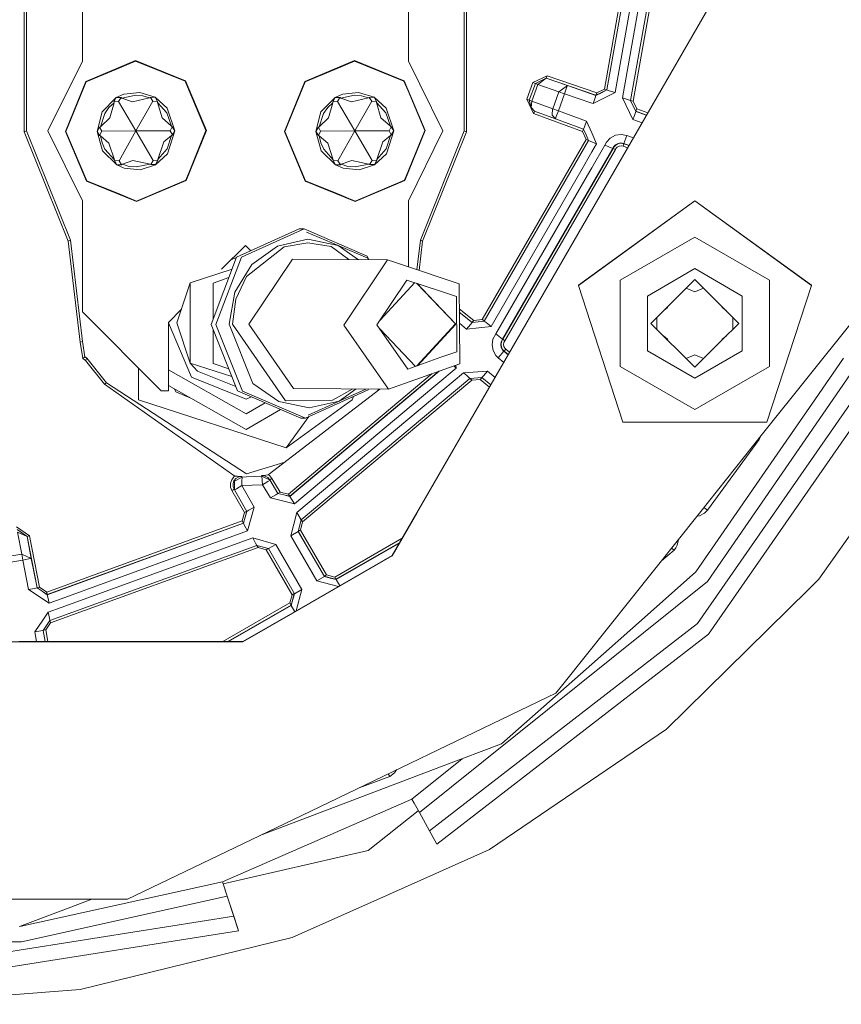
# Model space of a CAD drawing. Units: millimetres. Extents: x 984 to 7881, y -1531 to 1696.
# Drawn here: x 2809 to 2857, y -877 to -820 of the extents above; entities that cross this region are included whole.
import ezdxf

# ---------------------------------------------------------------- set-up
doc = ezdxf.new("R2010")
doc.units = ezdxf.units.MM
doc.layers.add('1', color=7, linetype='Continuous', true_color=0xffffff)

msp = doc.modelspace()

# ---------------------------------------------------------------- linework, layer by layer
at = {"layer": '1', "color": 18, "linetype": 'Continuous', "lineweight": 13}
for p, q in [((2813.083604, -807.787214), (2813.083604, -822.110211)), ((2832.003548, -807.787214), (2832.003548, -822.110211)), ((2809.710458, -826.202069), (2809.710458, -810.301517)), ((2809.843495, -810.278391), (2809.843495, -826.153313)), ((2835.243657, -810.278391), (2835.243657, -826.153313)), ((2835.376456, -810.301517), (2835.376456, -826.202069)), ((2845.470383, -811.838423), (2843.379214, -823.724543)), ((2845.619568, -811.848582), (2843.522027, -823.771213)), ((2845.620349, -811.84939), (2843.522027, -823.776458)), ((2846.120074, -811.868583), (2843.997672, -823.931967)), ((2844.422772, -824.239825), (2846.622184, -811.799978)), ((2847.121909, -811.815117), (2844.89794, -824.394022)), ((2847.271874, -811.814402), (2845.040515, -824.43503)), ((2832.491114, -848.333572), (2851.558163, -815.308725)), ((2832.491114, -848.342692), (2851.558163, -815.317844)), ((2811.08804, -826.153313), (2813.083604, -822.104488)), ((2813.083604, -822.110211), (2811.08804, -826.159035)), ((2813.283637, -823.287343), (2816.167548, -822.071289)), ((2813.283637, -823.290204), (2816.167548, -822.07415)), ((2813.303426, -823.310231), (2815.029338, -822.582458)), ((2815.029338, -822.582458), (2816.167786, -822.102402)), ((2816.167548, -822.071289), (2819.066718, -823.250686)), ((2816.167548, -822.07415), (2819.066718, -823.253547)), ((2819.047406, -823.273812), (2816.167786, -822.102402)), ((2825.983718, -823.287343), (2828.867629, -822.071289)), ((2825.983718, -823.290204), (2828.867629, -822.07415)), ((2826.003268, -823.310231), (2827.72918, -822.582458)), ((2827.72918, -822.582458), (2828.867867, -822.102402)), ((2828.867629, -822.071289), (2831.766799, -823.250686)), ((2831.766799, -823.253547), (2828.867629, -822.07415)), ((2831.747248, -823.273812), (2828.867867, -822.102402)), ((2832.003548, -822.104488), (2833.998874, -826.153313)), ((2833.998874, -826.159035), (2832.003548, -822.110211)), ((2840.054467, -822.956775), (2839.232161, -823.349033)), ((2840.005591, -823.099052), (2839.373067, -823.40077)), ((2840.005591, -823.100363), (2839.373067, -823.402141)), ((2840.005591, -823.100363), (2839.510634, -823.453282)), ((2840.005591, -823.099052), (2840.054467, -822.956775)), ((2840.005591, -823.099052), (2840.005591, -823.100363)), ((2842.883542, -824.089979), (2840.005591, -823.099052)), ((2841.229871, -823.52588), (2840.005591, -823.100363)), ((2842.932418, -823.947703), (2840.054467, -822.956775)), ((2813.283637, -823.287343), (2812.10418, -826.186513)), ((2812.10418, -826.189374), (2813.283637, -823.290204)), ((2813.303426, -823.310231), (2812.132075, -826.189731)), ((2819.047406, -823.273812), (2819.282725, -823.832308)), ((2819.066718, -823.250686), (2820.282891, -826.134657)), ((2819.066718, -823.253547), (2820.282891, -826.137518)), ((2825.983718, -823.287343), (2824.804261, -826.186513)), ((2824.804261, -826.189374), (2825.983718, -823.290204)), ((2826.003268, -823.310231), (2824.831918, -826.189731)), ((2831.747248, -823.273812), (2831.982806, -823.832308)), ((2831.766799, -823.250686), (2832.982972, -826.134657)), ((2831.766799, -823.253547), (2832.982972, -826.137518)), ((2839.232161, -823.349033), (2838.879779, -824.317013)), ((2839.373067, -823.40077), (2839.020684, -824.36875)), ((2839.373067, -823.402141), (2839.020684, -824.370061)), ((2839.510634, -823.453282), (2839.158252, -824.421261)), ((2839.373067, -823.40077), (2839.232161, -823.349033)), ((2839.373067, -823.40077), (2839.373067, -823.402141)), ((2839.510634, -823.453282), (2839.373067, -823.402141)), ((2840.734914, -823.87874), (2839.510634, -823.453282)), ((2841.229871, -823.52588), (2840.736583, -823.877548)), ((2841.182664, -823.663806), (2841.067031, -824.000155)), ((2841.182664, -823.663806), (2841.229871, -823.52588)), ((2842.883542, -824.095224), (2841.229871, -823.52588)), ((2843.379214, -823.724543), (2842.932418, -823.947703)), ((2843.522027, -823.771213), (2843.379214, -823.724543)), ((2815.050795, -824.217354), (2814.228728, -825.050031)), ((2815.050795, -824.217354), (2814.917281, -824.469303)), ((2815.481379, -824.022387), (2815.050795, -824.217354)), ((2815.050795, -824.217354), (2815.335944, -824.224089)), ((2815.332075, -824.223998), (2815.187886, -824.444924)), ((2815.335944, -824.224089), (2815.378859, -824.251031)), ((2816.180423, -824.085151), (2815.378859, -824.251031)), ((2815.378859, -824.251031), (2815.994933, -824.461495)), ((2816.415503, -823.918198), (2815.481379, -824.022387)), ((2816.983893, -824.240838), (2815.994933, -824.461495)), ((2816.180423, -824.085151), (2816.589787, -824.123119)), ((2817.31148, -824.203049), (2816.415503, -823.918198)), ((2816.589787, -824.123119), (2816.983893, -824.240838)), ((2817.026332, -824.21336), (2816.983893, -824.240838)), ((2817.31148, -824.203049), (2817.026332, -824.21336)), ((2817.030275, -824.213218), (2817.177251, -824.432288)), ((2817.31148, -824.203049), (2817.448094, -824.453269)), ((2818.013861, -824.827586), (2817.31148, -824.203049)), ((2820.255235, -826.138233), (2819.282725, -823.832308)), ((2827.750876, -824.217354), (2826.928809, -825.050031)), ((2827.750876, -824.217354), (2827.617362, -824.469303)), ((2828.18146, -824.022387), (2827.750876, -824.217354)), ((2827.750876, -824.217354), (2828.036025, -824.224089)), ((2828.032155, -824.223998), (2827.887967, -824.444924)), ((2828.036025, -824.224089), (2828.07894, -824.251031)), ((2828.880265, -824.085151), (2828.07894, -824.251031)), ((2828.07894, -824.251031), (2828.695014, -824.461495)), ((2829.115584, -823.918198), (2828.18146, -824.022387)), ((2829.683736, -824.240838), (2828.695014, -824.461495)), ((2828.880265, -824.085151), (2829.289868, -824.123119)), ((2830.011323, -824.203049), (2829.115584, -823.918198)), ((2829.289868, -824.123119), (2829.683736, -824.240838)), ((2829.726413, -824.21336), (2829.683736, -824.240838)), ((2830.011323, -824.203049), (2829.726413, -824.21336)), ((2829.730356, -824.213218), (2829.877332, -824.432288)), ((2830.011323, -824.203049), (2830.148175, -824.453269)), ((2830.713942, -824.827586), (2830.011323, -824.203049)), ((2832.955077, -826.138233), (2831.982806, -823.832308)), ((2838.879779, -824.317013), (2839.268163, -825.150107)), ((2839.020684, -824.36875), (2838.879779, -824.317013)), ((2840.734914, -823.87874), (2840.374902, -824.867939)), ((2841.067031, -824.000155), (2840.707019, -824.989353)), ((2840.736583, -823.877548), (2840.734914, -823.87874)), ((2841.067031, -824.000155), (2840.734914, -823.87874)), ((2841.067031, -824.000155), (2842.642024, -824.542438)), ((2843.997672, -823.931967), (2842.720702, -824.569498)), ((2842.835858, -824.234818), (2842.720702, -824.569498)), ((2842.883542, -824.095224), (2842.835858, -824.234818)), ((2843.202784, -823.930596), (2842.883542, -824.089979)), ((2843.202784, -823.935841), (2842.883542, -824.095224)), ((2842.883542, -824.089979), (2842.932418, -823.947703)), ((2842.883542, -824.095224), (2842.883542, -824.089979)), ((2843.522027, -823.771213), (2843.202784, -823.930596)), ((2843.522027, -823.776458), (2843.202784, -823.935841)), ((2843.522027, -823.776458), (2843.522027, -823.771213)), ((2843.522027, -823.776458), (2843.661263, -823.822652)), ((2843.661263, -823.822652), (2843.997672, -823.931967)), ((2844.422772, -824.239825), (2844.89794, -824.394022)), ((2845.031216, -825.490926), (2844.422772, -824.239825)), ((2814.383223, -825.137948), (2814.620927, -824.802314)), ((2814.620927, -824.802314), (2814.919904, -824.519967)), ((2814.919904, -824.519967), (2814.672902, -825.406169)), ((2814.917281, -824.469303), (2814.919904, -824.519967)), ((2814.917535, -824.468824), (2814.919904, -824.519967)), ((2814.920558, -824.463119), (2815.187886, -824.444924)), ((2815.187886, -824.444924), (2816.193536, -826.158916)), ((2817.177251, -824.432288), (2816.193536, -826.158916)), ((2817.444705, -824.447062), (2817.177251, -824.432288)), ((2817.446187, -824.503933), (2817.447903, -824.45292)), ((2817.448094, -824.453269), (2817.446187, -824.503933)), ((2817.446187, -824.503933), (2817.990735, -825.11506)), ((2817.446187, -824.503933), (2817.704633, -825.386976)), ((2818.454221, -826.153551), (2818.013861, -824.827586)), ((2827.083304, -825.137948), (2827.320769, -824.802314)), ((2827.320769, -824.802314), (2827.619746, -824.519967)), ((2827.619746, -824.519967), (2827.372744, -825.406169)), ((2827.617362, -824.469303), (2827.619746, -824.519967)), ((2827.617594, -824.468864), (2827.619746, -824.519967)), ((2827.620639, -824.463119), (2827.887967, -824.444924)), ((2827.887967, -824.444924), (2828.893616, -826.158916)), ((2829.877332, -824.432288), (2828.893616, -826.158916)), ((2830.14478, -824.447062), (2829.877332, -824.432288)), ((2830.146268, -824.503933), (2830.147984, -824.45292)), ((2830.148175, -824.453269), (2830.146268, -824.503933)), ((2830.146268, -824.503933), (2830.690577, -825.11506)), ((2830.146268, -824.503933), (2830.404475, -825.386976)), ((2831.154063, -826.153551), (2830.713942, -824.827586)), ((2839.020684, -824.36875), (2839.020684, -824.370061)), ((2839.020684, -824.36875), (2839.020952, -824.369325)), ((2839.020684, -824.370061), (2839.158252, -824.421261)), ((2839.020684, -824.370061), (2839.134648, -824.788605)), ((2839.158252, -824.421261), (2839.134648, -824.788605)), ((2839.319423, -825.01093), (2839.134648, -824.788605)), ((2840.374902, -824.867939), (2839.158252, -824.421261)), ((2840.351298, -825.235282), (2840.374425, -824.873363)), ((2840.374902, -824.867939), (2840.374425, -824.873363)), ((2840.707019, -824.989353), (2840.374902, -824.867939)), ((2842.720702, -824.569498), (2842.642024, -824.542438)), ((2844.89794, -824.394022), (2845.202163, -825.019573)), ((2844.898621, -824.390175), (2845.202163, -825.014268)), ((2844.898818, -824.389061), (2845.040515, -824.43503)), ((2845.040515, -824.43503), (2845.253423, -824.872886)), ((2845.202163, -825.014268), (2845.253423, -824.872886)), ((2845.900312, -825.108337), (2845.253423, -824.872886)), ((2814.228728, -825.050031), (2813.933089, -826.182221)), ((2814.383223, -825.137948), (2814.126208, -825.914954)), ((2814.126208, -825.914954), (2814.672902, -825.406169)), ((2818.257525, -825.888728), (2817.704633, -825.386976)), ((2817.990735, -825.11506), (2818.257525, -825.888728)), ((2826.928809, -825.050031), (2826.632932, -826.182221)), ((2827.083304, -825.137948), (2826.826289, -825.914954)), ((2826.826289, -825.914954), (2827.372744, -825.406169)), ((2830.957606, -825.888728), (2830.404475, -825.386976)), ((2830.690577, -825.11506), (2830.957606, -825.888728)), ((2839.268163, -825.150107), (2839.293912, -825.079893)), ((2839.268163, -825.150107), (2842.112735, -826.18544)), ((2839.319091, -825.010532), (2839.293912, -825.079893)), ((2839.319423, -825.01093), (2840.536073, -825.457667)), ((2840.351298, -825.235282), (2840.536073, -825.457667)), ((2840.536073, -825.457667), (2840.585664, -825.322662)), ((2840.536073, -825.457667), (2842.163995, -826.050197)), ((2840.585664, -825.322662), (2840.586379, -825.320755)), ((2840.707019, -824.989353), (2840.586379, -825.320755)), ((2840.707019, -824.989353), (2842.334941, -825.581823)), ((2845.031216, -825.490926), (2845.11657, -825.25525)), ((2845.11657, -825.25525), (2845.202163, -825.019573)), ((2845.202163, -825.014268), (2845.823958, -825.240585)), ((2845.202163, -825.019573), (2845.202163, -825.014268)), ((2845.202163, -825.019573), (2845.821427, -825.244969)), ((2813.933089, -826.182221), (2814.081385, -825.938676)), ((2814.081385, -825.938676), (2814.126208, -825.914954)), ((2814.083798, -825.937399), (2814.204171, -826.173996)), ((2818.30022, -825.910696), (2818.1829, -826.148783)), ((2818.257525, -825.888728), (2818.302586, -825.911914)), ((2818.454221, -826.153551), (2818.302586, -825.911914)), ((2826.632932, -826.182221), (2826.781466, -825.938676)), ((2826.781466, -825.938676), (2826.826289, -825.914954)), ((2826.783879, -825.937399), (2826.904252, -826.173996)), ((2831.000297, -825.910694), (2830.882743, -826.148783)), ((2830.957606, -825.888728), (2831.002667, -825.911914)), ((2831.154063, -826.153551), (2831.002667, -825.911914)), ((2842.163995, -826.050197), (2842.214063, -825.913643)), ((2842.214063, -825.913643), (2842.334941, -825.581823)), ((2842.334941, -825.581823), (2842.642024, -826.271926)), ((2845.031216, -825.490926), (2845.566861, -825.685887)), ((2809.843495, -826.153313), (2809.710458, -826.202069)), ((2812.257722, -832.55956), (2809.710458, -826.202069)), ((2812.38766, -832.503294), (2809.843495, -826.153313)), ((2811.08804, -826.159035), (2811.08804, -826.153313)), ((2811.08804, -826.159035), (2813.083604, -830.2078)), ((2812.10418, -826.186513), (2812.10418, -826.189374)), ((2813.320353, -829.073344), (2812.10418, -826.189374)), ((2812.132075, -826.189731), (2813.339904, -829.054152)), ((2813.933089, -826.182221), (2814.084485, -826.423858)), ((2814.243033, -827.310537), (2813.933089, -826.182221)), ((2814.084485, -826.417838), (2813.934948, -826.179168)), ((2814.084485, -826.417838), (2814.204171, -826.173996)), ((2814.084485, -826.423858), (2814.084485, -826.417838)), ((2814.129546, -826.446985), (2814.084485, -826.417838)), ((2814.129546, -826.446985), (2814.084485, -826.423858)), ((2814.129546, -826.446985), (2814.62188, -826.863085)), ((2814.224675, -826.847111), (2814.129546, -826.446985)), ((2816.193536, -826.158916), (2814.204171, -826.173996)), ((2816.193536, -826.158916), (2815.209821, -827.890431)), ((2816.193536, -826.158916), (2818.1829, -826.148783)), ((2816.193536, -826.158916), (2817.199185, -827.877854)), ((2818.260863, -826.420818), (2817.810729, -826.795791)), ((2818.260863, -826.420818), (2818.003848, -827.197825)), ((2818.030789, -827.485), (2818.454221, -826.153551)), ((2818.305686, -826.391076), (2818.1829, -826.148783)), ((2818.305686, -826.391076), (2818.260863, -826.420818)), ((2818.305686, -826.397096), (2818.260863, -826.420818)), ((2818.452359, -826.150584), (2818.305686, -826.391076)), ((2818.454221, -826.153551), (2818.305686, -826.397096)), ((2818.305686, -826.391076), (2818.305686, -826.397096)), ((2819.103434, -829.036687), (2820.282891, -826.137518)), ((2820.255235, -826.138233), (2819.312051, -828.456257)), ((2820.282891, -826.134657), (2820.282891, -826.137518)), ((2824.804261, -826.186513), (2824.804261, -826.189374)), ((2826.020196, -829.073344), (2824.804261, -826.189374)), ((2824.831918, -826.189731), (2826.039746, -829.054152)), ((2826.632932, -826.182221), (2826.784327, -826.423858)), ((2826.943114, -827.310537), (2826.632932, -826.182221)), ((2826.784327, -826.417838), (2826.634792, -826.17917)), ((2826.784327, -826.417838), (2826.904252, -826.173996)), ((2826.784327, -826.423858), (2826.784327, -826.417838)), ((2826.829627, -826.446985), (2826.784327, -826.417838)), ((2826.829627, -826.446985), (2826.784327, -826.423858)), ((2826.829627, -826.446985), (2827.321961, -826.863085)), ((2826.924517, -826.847111), (2826.829627, -826.446985)), ((2828.893616, -826.158916), (2826.904252, -826.173996)), ((2828.893616, -826.158916), (2827.909901, -827.890431)), ((2828.893616, -826.158916), (2830.882743, -826.148783)), ((2828.893616, -826.158916), (2829.899028, -827.877854)), ((2830.960944, -826.420818), (2830.51081, -826.795791)), ((2830.960944, -826.420818), (2830.703929, -827.197825)), ((2830.73087, -827.485), (2831.154063, -826.153551)), ((2831.005767, -826.391076), (2830.882743, -826.148783)), ((2831.005767, -826.391076), (2830.960944, -826.420818)), ((2831.005767, -826.397096), (2830.960944, -826.420818)), ((2831.152204, -826.150584), (2831.005767, -826.391076)), ((2831.154063, -826.153551), (2831.005767, -826.397096)), ((2831.005767, -826.391076), (2831.005767, -826.397096)), ((2831.803515, -829.036687), (2832.982972, -826.137518)), ((2832.003548, -830.2078), (2833.998874, -826.159035)), ((2832.955077, -826.138233), (2832.012132, -828.456257)), ((2832.699492, -832.503294), (2835.243657, -826.153313)), ((2835.376456, -826.202069), (2832.82943, -832.55956)), ((2832.982972, -826.134657), (2832.982972, -826.137518)), ((2833.998874, -826.159035), (2833.998874, -826.153313)), ((2835.243657, -826.153313), (2835.376456, -826.202069)), ((2842.138245, -826.115166), (2842.112735, -826.18544)), ((2842.112735, -826.18544), (2842.317536, -826.645528)), ((2842.138245, -826.115166), (2842.16228, -826.049573)), ((2842.163995, -826.050197), (2842.310384, -826.378857)), ((2842.310384, -826.378857), (2842.456534, -826.707517)), ((2842.642024, -826.271926), (2842.92002, -826.896464)), ((2843.492225, -826.816057), (2843.718484, -826.567923)), ((2843.718484, -826.567923), (2844.013884, -826.4086)), ((2844.013884, -826.4086), (2844.345525, -826.356147)), ((2844.345525, -826.356147), (2844.675973, -826.416348)), ((2844.675973, -826.416348), (2844.504788, -826.884662)), ((2845.063656, -826.557457), (2844.675973, -826.416348)), ((2814.396336, -827.220713), (2814.224675, -826.847111)), ((2814.940884, -827.831839), (2814.62188, -826.863085)), ((2817.467406, -827.815806), (2817.810729, -826.795791)), ((2827.096417, -827.220713), (2826.924517, -826.847111)), ((2827.640727, -827.831839), (2827.321961, -826.863085)), ((2830.167249, -827.815806), (2830.51081, -826.795791)), ((2842.317536, -826.645528), (2836.287215, -837.099706)), ((2842.455202, -826.704521), (2836.405471, -837.192331)), ((2842.456534, -826.707517), (2836.405471, -837.197577)), ((2837.464526, -838.250791), (2843.86988, -827.168082)), ((2837.485507, -838.243459), (2843.878701, -827.18197)), ((2842.317536, -826.645528), (2842.415765, -826.685463)), ((2842.453648, -826.701026), (2842.415765, -826.685463)), ((2842.456534, -826.707517), (2842.688277, -826.80199)), ((2842.92002, -826.896464), (2842.642024, -827.378307)), ((2842.642024, -828.304921), (2843.405917, -826.983188)), ((2842.688277, -826.80199), (2842.92002, -826.896464)), ((2843.492225, -826.816057), (2843.405917, -826.983188)), ((2843.405917, -826.983188), (2843.86988, -827.168082)), ((2843.86988, -827.168082), (2843.913033, -827.084516)), ((2843.86988, -827.168082), (2843.878701, -827.18197)), ((2843.878701, -827.18197), (2843.921616, -827.098523)), ((2843.878701, -827.18197), (2844.017699, -827.237462)), ((2844.026044, -826.960479), (2843.913033, -827.084516)), ((2843.921616, -827.098523), (2844.034627, -826.974426)), ((2844.047978, -827.179049), (2844.017699, -827.237462)), ((2844.173863, -826.880787), (2844.026044, -826.960479)), ((2844.034627, -826.974426), (2844.182446, -826.894795)), ((2844.127133, -827.092205), (2844.047978, -827.179049)), ((2844.230607, -827.036475), (2844.127133, -827.092205)), ((2844.339803, -826.854561), (2844.173863, -826.880787)), ((2844.182446, -826.894795), (2844.348386, -826.868569)), ((2844.346478, -827.018057), (2844.230607, -827.036475)), ((2844.339803, -826.854561), (2844.504788, -826.884662)), ((2844.462111, -827.039157), (2844.346478, -827.018057)), ((2844.348386, -826.868569), (2844.513371, -826.898669)), ((2844.513371, -826.898669), (2844.462111, -827.039157)), ((2844.72938, -827.136434), (2844.462111, -827.039157)), ((2844.504788, -826.884662), (2844.810501, -826.99593)), ((2844.504788, -826.884662), (2844.513371, -826.898669)), ((2844.513371, -826.898669), (2844.805308, -827.004924)), ((2814.243033, -827.310537), (2815.075591, -828.132723)), ((2814.396336, -827.220713), (2814.940884, -827.831839)), ((2817.336276, -828.118418), (2818.030789, -827.485)), ((2818.003848, -827.197825), (2817.467406, -827.815806)), ((2826.943114, -827.310537), (2827.775672, -828.132723)), ((2827.096417, -827.220713), (2827.640727, -827.831839)), ((2830.036357, -828.118418), (2830.73087, -827.485)), ((2830.703929, -827.197825), (2830.167249, -827.815806)), ((2837.603524, -838.335668), (2844.017699, -827.237462)), ((2842.642024, -827.378307), (2842.00187, -828.488384)), ((2814.938977, -827.882444), (2814.940884, -827.831839)), ((2815.075591, -828.132723), (2814.938977, -827.882444)), ((2815.075591, -828.126703), (2814.939187, -827.876868)), ((2814.939201, -827.876495), (2815.209821, -827.890431)), ((2815.36074, -828.116392), (2815.075591, -828.126703)), ((2815.075591, -828.132723), (2815.36074, -828.122412)), ((2815.508559, -828.322207), (2815.075591, -828.132723)), ((2815.36074, -828.116392), (2815.209821, -827.890431)), ((2815.403178, -828.094934), (2815.36074, -828.122412)), ((2815.403178, -828.094934), (2815.36074, -828.116392)), ((2815.36074, -828.122412), (2815.36074, -828.116392)), ((2815.403178, -828.094934), (2816.016629, -827.875351)), ((2815.797284, -828.212653), (2815.403178, -828.094934)), ((2815.508559, -828.322207), (2816.444114, -828.414534)), ((2816.206649, -828.250621), (2815.797284, -828.212653)), ((2817.008212, -828.084742), (2816.016629, -827.875351)), ((2816.206649, -828.250621), (2817.008212, -828.084742)), ((2816.444114, -828.414534), (2817.336276, -828.118418)), ((2817.051127, -828.111683), (2817.008212, -828.084742)), ((2817.051127, -828.105663), (2817.008212, -828.084742)), ((2817.051127, -828.105663), (2817.199185, -827.877854)), ((2817.051127, -828.105663), (2817.051127, -828.111683)), ((2817.336276, -828.112398), (2817.051127, -828.105663)), ((2817.336276, -828.118418), (2817.051127, -828.111683)), ((2817.469508, -827.860408), (2817.199185, -827.877854)), ((2817.46953, -827.860881), (2817.336276, -828.112398)), ((2817.336276, -828.118418), (2817.46979, -827.86641)), ((2817.467406, -827.815806), (2817.46979, -827.86641)), ((2827.639058, -827.882444), (2827.640727, -827.831839)), ((2827.775672, -828.132723), (2827.639058, -827.882444)), ((2827.775672, -828.126703), (2827.639243, -827.876823)), ((2827.639254, -827.876493), (2827.909901, -827.890431)), ((2828.060582, -828.116392), (2827.775672, -828.126703)), ((2827.775672, -828.132723), (2828.060582, -828.122412)), ((2828.20864, -828.322207), (2827.775672, -828.132723)), ((2828.060582, -828.116392), (2827.909901, -827.890431)), ((2828.103259, -828.094934), (2828.060582, -828.122412)), ((2828.103259, -828.094934), (2828.060582, -828.116392)), ((2828.060582, -828.122412), (2828.060582, -828.116392)), ((2828.103259, -828.094934), (2828.71671, -827.875351)), ((2828.497365, -828.212653), (2828.103259, -828.094934)), ((2828.20864, -828.322207), (2829.144194, -828.414534)), ((2828.90673, -828.250621), (2828.497365, -828.212653)), ((2829.708293, -828.084742), (2828.71671, -827.875351)), ((2828.90673, -828.250621), (2829.708293, -828.084742)), ((2829.144194, -828.414534), (2830.036357, -828.118418)), ((2829.751208, -828.111683), (2829.708293, -828.084742)), ((2829.751208, -828.105663), (2829.708293, -828.084742)), ((2829.751208, -828.105663), (2829.899028, -827.877854)), ((2829.751208, -828.105663), (2829.751208, -828.111683)), ((2830.036357, -828.112398), (2829.751208, -828.105663)), ((2830.036357, -828.118418), (2829.751208, -828.111683)), ((2830.16956, -827.86041), (2829.899028, -827.877854)), ((2830.169587, -827.860926), (2830.036357, -828.112398)), ((2830.036357, -828.118418), (2830.169871, -827.86641)), ((2830.167249, -827.815806), (2830.169871, -827.86641)), ((2842.536166, -828.488384), (2842.642024, -828.304921)), ((2819.312051, -828.456257), (2819.083646, -829.017733)), ((2832.012132, -828.456257), (2831.783727, -829.017733)), ((2842.00187, -828.488384), (2836.799815, -837.506508)), ((2837.071612, -837.94335), (2842.536166, -828.488384)), ((2816.219523, -830.252741), (2813.320353, -829.073344)), ((2815.074637, -829.75993), (2813.339904, -829.054152)), ((2816.219285, -830.225502), (2819.083646, -829.017733)), ((2819.103434, -829.036687), (2816.219523, -830.252741)), ((2828.919366, -830.252741), (2826.020196, -829.073344)), ((2827.774718, -829.75993), (2826.039746, -829.054152)), ((2828.919366, -830.225502), (2831.783727, -829.017733)), ((2831.803515, -829.036687), (2828.919366, -830.252741)), ((2816.219285, -830.225502), (2815.074637, -829.75993)), ((2828.919366, -830.225502), (2827.774718, -829.75993)), ((2813.083604, -830.2078), (2813.083604, -836.668228)), ((2832.003548, -834.05548), (2832.003548, -830.2078)), ((2841.864302, -835.120414), (2848.628238, -830.206131)), ((2841.864302, -835.123812), (2848.628238, -830.209528)), ((2855.391934, -835.120414), (2848.628238, -830.206131)), ((2848.628238, -830.209528), (2855.391934, -835.123812)), ((2822.035268, -833.490347), (2825.670674, -831.846629)), ((2825.951054, -831.848954), (2822.315648, -833.492671)), ((2825.670674, -831.846629), (2825.951054, -831.848954)), ((2825.951054, -831.848954), (2829.611256, -833.421026)), ((2827.922299, -832.805549), (2826.097682, -832.02586)), ((2844.293073, -834.818636), (2848.628238, -832.315718)), ((2852.963164, -834.818636), (2848.628238, -832.315718)), ((2812.38766, -832.503294), (2812.257722, -832.55956)), ((2812.952712, -838.425134), (2812.257722, -832.55956)), ((2812.38766, -832.503294), (2813.084796, -838.386332)), ((2822.543576, -832.801078), (2821.153308, -834.191365)), ((2822.565024, -832.822527), (2822.534473, -832.810182)), ((2822.543576, -832.801078), (2822.859962, -833.117468)), ((2824.800923, -832.888757), (2822.608187, -834.615921)), ((2822.9229, -833.914732), (2824.405387, -832.840119)), ((2826.161101, -832.450603), (2824.405387, -832.840119)), ((2824.800923, -832.888757), (2826.162532, -832.64563)), ((2827.922299, -832.805549), (2826.161101, -832.450603)), ((2826.162532, -832.64563), (2827.527478, -832.861994)), ((2828.538549, -833.629233), (2827.527478, -832.861994)), ((2827.922299, -832.805549), (2829.640582, -833.547627)), ((2829.110234, -833.634004), (2827.922299, -832.805549)), ((2832.496006, -834.220484), (2832.699492, -832.503294)), ((2832.82943, -832.55956), (2832.627389, -834.264506)), ((2832.699492, -832.503294), (2832.82943, -832.55956)), ((2829.698078, -833.63891), (2829.611256, -833.421026)), ((2822.035268, -833.490347), (2820.554211, -837.387)), ((2820.834592, -837.389325), (2822.315648, -833.492671)), ((2822.030579, -833.502682), (2821.702898, -833.641767)), ((2822.9229, -833.914732), (2821.938947, -835.510884)), ((2825.28086, -833.602046), (2822.748139, -837.378954)), ((2825.28086, -833.602046), (2830.787375, -833.648001)), ((2828.254655, -837.424849), (2830.787375, -833.648001)), ((2829.678812, -833.638749), (2829.640582, -833.547627)), ((2831.772759, -833.978151), (2830.787375, -833.648001)), ((2831.772759, -833.978151), (2834.942773, -835.040306)), ((2821.775731, -834.173186), (2819.332793, -834.966932)), ((2821.991637, -835.930859), (2822.608187, -834.615921)), ((2845.878556, -835.74078), (2848.628238, -834.153329)), ((2848.628238, -834.153329), (2851.377681, -835.74078)), ((2818.57486, -837.302838), (2819.332793, -834.966932)), ((2819.332793, -837.33431), (2819.332793, -834.966932)), ((2821.585214, -834.674437), (2820.675328, -834.990059)), ((2820.675328, -837.068343), (2820.675328, -834.990059)), ((2831.921532, -834.815894), (2830.175355, -837.419962)), ((2830.36195, -837.141694), (2832.370841, -834.966433)), ((2831.921532, -834.815894), (2833.860829, -835.465644)), ((2832.495064, -835.008053), (2834.743455, -837.359284)), ((2833.159163, -835.694824), (2832.506103, -835.011751)), ((2834.942773, -835.040306), (2834.960654, -837.358986)), ((2841.864302, -835.120414), (2841.864302, -835.123812)), ((2841.864302, -835.123812), (2844.447806, -843.075191)), ((2844.293073, -839.824413), (2844.293073, -834.818636)), ((2846.078112, -837.32829), (2848.628238, -834.778284)), ((2851.178124, -837.32829), (2848.628238, -834.778284)), ((2852.80843, -843.075191), (2855.391934, -835.123812)), ((2852.963164, -834.818636), (2852.963164, -839.824413)), ((2855.391934, -835.120414), (2855.391934, -835.123812)), ((2821.938947, -835.510884), (2821.60373, -837.38551)), ((2833.159163, -835.694824), (2834.760621, -837.369596)), ((2833.860829, -835.465644), (2834.786609, -835.775887)), ((2845.878556, -835.74078), (2845.878556, -838.9158)), ((2848.119432, -835.287065), (2848.628238, -835.503017)), ((2849.136959, -835.287029), (2848.628238, -835.503017)), ((2851.377681, -838.9158), (2851.377681, -835.74078)), ((2821.786835, -837.383722), (2821.991637, -835.930859)), ((2834.811166, -838.973259), (2834.786609, -835.775887)), ((2817.655518, -841.240202), (2813.083604, -836.668228)), ((2818.830869, -836.513835), (2818.073228, -837.271486)), ((2835.790828, -837.156509), (2834.953866, -836.47874)), ((2835.696414, -837.273513), (2834.955367, -836.673415)), ((2835.696414, -837.278818), (2834.955408, -836.678668)), ((2846.817739, -836.588698), (2847.047522, -836.415504)), ((2847.055455, -836.350993), (2847.047522, -836.415504)), ((2850.200769, -836.350889), (2850.208714, -836.415504)), ((2850.438779, -836.58891), (2850.208714, -836.415504)), ((2818.073228, -841.240202), (2818.073228, -837.271486)), ((2818.099183, -837.245531), (2818.074897, -837.30564)), ((2818.074897, -837.30564), (2819.411233, -840.454017)), ((2818.57486, -837.302838), (2819.332793, -839.632486)), ((2819.332793, -839.632486), (2819.332793, -837.33431)), ((2820.554211, -837.387), (2822.095111, -841.25403)), ((2822.375491, -841.256355), (2820.834592, -837.389325)), ((2821.60373, -837.38551), (2822.976067, -840.829884)), ((2821.786835, -837.383722), (2824.869588, -841.818784)), ((2822.748139, -837.378954), (2825.338557, -841.105555)), ((2830.845073, -841.151451), (2828.254655, -837.424849)), ((2831.961348, -839.989399), (2830.175355, -837.419962)), ((2832.487872, -839.801673), (2834.743455, -837.359284)), ((2833.185151, -839.07554), (2834.760621, -837.369596)), ((2835.38194, -837.668871), (2834.960412, -837.327548)), ((2834.978535, -839.677726), (2834.960654, -837.358986)), ((2835.604384, -837.393676), (2835.38194, -837.668871)), ((2835.604384, -837.393676), (2835.696414, -837.278818)), ((2836.050942, -837.232922), (2835.696414, -837.273513)), ((2836.050942, -837.238227), (2835.696414, -837.278818)), ((2835.696414, -837.273513), (2835.72407, -837.239061)), ((2835.696414, -837.278818), (2835.696414, -837.273513)), ((2835.72407, -837.239061), (2835.790828, -837.156509)), ((2836.287215, -837.099706), (2835.790828, -837.156509)), ((2836.405471, -837.192331), (2836.050942, -837.232922)), ((2836.405471, -837.197577), (2836.050942, -837.238227)), ((2836.287215, -837.099706), (2836.3709, -837.165033)), ((2836.405471, -837.192331), (2836.3709, -837.165033)), ((2836.405471, -837.197577), (2836.405471, -837.192331)), ((2836.405471, -837.197577), (2836.521104, -837.288712)), ((2836.521104, -837.288712), (2836.799815, -837.506508)), ((2846.078112, -837.32829), (2848.628238, -839.878296)), ((2846.07852, -837.328697), (2846.078222, -837.328181)), ((2846.078243, -837.328159), (2846.079177, -837.329354)), ((2846.423581, -836.982837), (2846.423581, -837.323104)), ((2846.423581, -837.673742), (2846.423581, -837.323104)), ((2851.178124, -837.32829), (2850.200685, -838.305774)), ((2850.832656, -836.982805), (2850.832656, -837.323104)), ((2850.832656, -837.673774), (2850.832656, -837.323104)), ((2851.177994, -837.328159), (2851.17706, -837.329354)), ((2851.178015, -837.328181), (2851.177717, -837.328697)), ((2852.55976, -843.747173), (2857.766106, -837.218498)), ((2820.675328, -839.655613), (2820.675328, -837.690954)), ((2830.339133, -837.655582), (2832.41591, -839.82733)), ((2836.799815, -837.506508), (2835.38194, -837.668871)), ((2836.911395, -838.238453), (2837.071612, -837.94335)), ((2837.071612, -837.94335), (2837.464526, -838.250791)), ((2813.084796, -838.386332), (2812.952712, -838.425134)), ((2813.11436, -839.378272), (2812.952712, -838.425134)), ((2813.084796, -838.386332), (2813.233331, -839.277362)), ((2836.857751, -838.569914), (2836.911395, -838.238453)), ((2836.857751, -838.569914), (2836.917117, -838.900422)), ((2837.384417, -838.398312), (2837.357714, -838.564073)), ((2837.357714, -838.564073), (2837.387278, -838.729297)), ((2837.405398, -838.39104), (2837.378695, -838.556801)), ((2837.378695, -838.556801), (2837.408498, -838.722025)), ((2837.384417, -838.398312), (2837.464526, -838.250791)), ((2837.405398, -838.39104), (2837.485507, -838.243459)), ((2837.464526, -838.250791), (2837.485507, -838.243459)), ((2837.485507, -838.243459), (2837.603524, -838.335668)), ((2837.547496, -838.438963), (2837.528661, -838.554953)), ((2837.528661, -838.554953), (2837.549403, -838.670646)), ((2837.603524, -838.335668), (2837.547496, -838.438963)), ((2847.047522, -838.240479), (2846.807688, -838.057831)), ((2846.815318, -838.065461), (2847.047522, -838.240479)), ((2847.055538, -838.30567), (2847.047522, -838.240479)), ((2850.200627, -838.305832), (2848.628238, -839.878296)), ((2848.773196, -854.763542), (2859.977916, -838.611935)), ((2850.200627, -838.305832), (2850.208714, -838.240479)), ((2850.200685, -838.305774), (2850.208714, -838.240479)), ((2850.441199, -838.06525), (2850.208714, -838.240479)), ((2832.527974, -839.787375), (2833.185151, -839.07554)), ((2834.811166, -838.973259), (2833.890393, -839.301621)), ((2837.082341, -839.192663), (2836.917117, -838.900422)), ((2837.082341, -839.192663), (2837.214902, -839.327251)), ((2837.214902, -839.327251), (2837.53629, -838.942741)), ((2837.387278, -838.729297), (2837.47001, -838.875447)), ((2837.408498, -838.722025), (2837.491229, -838.868116)), ((2837.53629, -838.942741), (2837.47001, -838.875447)), ((2837.557271, -838.93529), (2837.491229, -838.868116)), ((2837.53629, -838.942741), (2837.557271, -838.93529)), ((2837.790029, -839.155653), (2837.53629, -838.942741)), ((2837.549403, -838.670646), (2837.607339, -838.772927)), ((2837.557271, -838.93529), (2837.65383, -838.819896)), ((2837.799774, -839.138773), (2837.557271, -838.93529)), ((2837.65383, -838.819896), (2837.607339, -838.772927)), ((2837.876166, -839.006459), (2837.65383, -838.819896)), ((2845.878556, -838.9158), (2848.628238, -840.50331)), ((2848.116573, -839.366655), (2848.628238, -839.152967)), ((2848.119014, -839.369096), (2848.628238, -839.152967)), ((2848.628238, -840.50331), (2851.377681, -838.9158)), ((2849.137378, -839.369132), (2848.628238, -839.152967)), ((2849.418118, -855.372761), (2860.777095, -838.998948)), ((2813.233331, -839.277362), (2813.11436, -839.378272)), ((2813.11436, -839.378272), (2813.187077, -839.43132)), ((2813.260749, -839.485024), (2813.187077, -839.43132)), ((2813.233331, -839.277362), (2813.265279, -839.300667)), ((2813.339188, -839.354371), (2813.260749, -839.485024)), ((2813.260749, -839.485024), (2814.364627, -840.859626)), ((2813.265279, -839.300667), (2813.339188, -839.354371)), ((2813.339188, -839.354371), (2814.486459, -840.783273)), ((2819.761708, -840.098892), (2819.332793, -839.632486)), ((2821.763684, -840.422284), (2819.332793, -839.632486)), ((2820.675328, -839.655613), (2821.582825, -839.968401)), ((2834.978535, -839.677726), (2831.825211, -840.801989)), ((2833.890393, -839.301621), (2831.961348, -839.989399)), ((2834.761499, -839.755107), (2834.773257, -839.923655)), ((2837.535597, -839.596338), (2837.214902, -839.327251)), ((2858.034327, -839.746688), (2849.353507, -852.322971)), ((2855.626061, -841.702257), (2857.247069, -839.353775)), ((2816.337779, -841.774498), (2816.337779, -839.922445)), ((2818.073228, -840.035888), (2822.590068, -842.59138)), ((2821.994243, -841.000893), (2819.761708, -840.098892)), ((2833.376344, -840.24896), (2825.048163, -847.242569)), ((2833.789407, -840.101689), (2825.127795, -847.375368)), ((2833.778553, -840.105559), (2825.127795, -847.370123)), ((2834.773257, -839.923655), (2832.655146, -841.702257)), ((2833.402827, -841.702257), (2835.202172, -840.193962)), ((2834.636051, -839.799833), (2834.773257, -839.923655)), ((2836.589053, -840.095852), (2835.202172, -840.193962)), ((2835.202172, -840.193962), (2835.388139, -840.360199)), ((2836.589053, -840.095852), (2836.36184, -840.366279)), ((2836.589053, -840.095852), (2837.032416, -840.467866)), ((2844.293073, -839.824413), (2848.628238, -842.327272)), ((2848.62783, -839.877888), (2848.628238, -839.877998)), ((2852.963164, -839.824413), (2848.628238, -842.327272)), ((2848.628238, -839.877998), (2848.628645, -839.877888)), ((2814.486459, -840.783273), (2814.364627, -840.859626)), ((2814.364627, -840.859626), (2821.93394, -846.192514)), ((2814.486459, -840.783273), (2822.604611, -846.057032)), ((2822.582438, -841.735278), (2819.411233, -840.454017)), ((2824.475005, -841.87523), (2822.976067, -840.829884)), ((2825.784877, -848.732923), (2835.574105, -840.526436)), ((2835.685685, -840.62091), (2825.864032, -848.854576)), ((2830.845073, -841.151451), (2831.825211, -840.801989)), ((2835.574105, -840.526436), (2835.388139, -840.360199)), ((2835.574105, -840.526436), (2836.267665, -840.477382)), ((2835.579603, -840.526048), (2835.629895, -840.571021)), ((2835.629895, -840.571021), (2835.685685, -840.62091)), ((2836.171344, -840.586578), (2835.685685, -840.62091)), ((2836.219504, -840.529357), (2836.171344, -840.586578)), ((2836.705234, -841.034559), (2836.171344, -840.586578)), ((2836.262971, -840.477714), (2836.219504, -840.529357)), ((2836.36184, -840.366279), (2836.267665, -840.477382)), ((2836.779138, -840.906554), (2836.267665, -840.477382)), ((2817.655518, -841.240202), (2818.073228, -841.240202)), ((2818.073228, -840.928221), (2822.597697, -843.488132)), ((2818.430199, -841.130193), (2818.501666, -841.302727)), ((2818.501666, -841.302727), (2819.373097, -841.663678)), ((2825.755313, -842.826103), (2822.095111, -841.25403)), ((2822.375491, -841.256355), (2826.035693, -842.828427)), ((2830.347531, -841.147304), (2823.872044, -846.113955)), ((2825.338557, -841.105555), (2830.845073, -841.151451)), ((2829.671099, -841.18471), (2826.035693, -842.828427)), ((2828.782672, -841.134261), (2827.596381, -841.792022)), ((2828.964316, -841.135775), (2827.991679, -841.840659)), ((2827.991679, -841.840659), (2829.528116, -841.140474)), ((2829.687408, -841.141802), (2829.671099, -841.18471)), ((2830.197222, -841.26259), (2830.294637, -841.146863)), ((2816.337779, -841.76967), (2824.913934, -844.556247)), ((2824.913934, -844.561075), (2816.337779, -841.774498)), ((2822.900874, -841.600109), (2822.582438, -841.735278)), ((2823.694366, -841.940917), (2822.590068, -842.59138)), ((2824.475005, -841.87523), (2826.236203, -842.230176)), ((2827.596381, -841.792022), (2824.869588, -841.818784)), ((2824.913934, -844.561075), (2828.749373, -841.774498)), ((2832.655146, -841.702257), (2825.393393, -847.800587)), ((2833.402827, -841.702257), (2825.520947, -848.30973)), ((2827.991679, -841.840659), (2826.179459, -842.653905)), ((2826.236203, -842.230176), (2827.991679, -841.840659)), ((2828.749373, -841.774498), (2828.815284, -841.57166)), ((2855.626061, -841.702257), (2852.540448, -846.172665)), ((2822.597697, -843.488132), (2824.579237, -842.320973)), ((2855.828955, -852.1888), (2862.801984, -842.223202)), ((2826.234676, -842.738459), (2824.913934, -844.556247)), ((2825.755313, -842.826103), (2826.035693, -842.828427)), ((2844.447806, -843.075191), (2852.80843, -843.075191)), ((2848.89479, -848.342692), (2852.55976, -843.747173)), ((2852.367356, -844.078575), (2849.36352, -848.183666)), ((2852.367356, -844.078575), (2852.320566, -844.0471)), ((2852.367356, -844.078575), (2852.459461, -843.872939)), ((2824.826588, -845.381827), (2822.604611, -846.057032)), ((2821.680262, -846.615468), (2821.748927, -846.408223)), ((2821.684077, -846.83374), (2821.680262, -846.615468)), ((2821.882203, -846.235429), (2821.748927, -846.408223)), ((2821.828559, -846.638476), (2821.881249, -846.479033)), ((2821.895316, -846.460794), (2821.881249, -846.479033)), ((2821.93394, -846.192514), (2821.882203, -846.235429)), ((2821.895316, -846.460794), (2821.984008, -846.346115)), ((2821.910336, -846.495305), (2821.907475, -846.999799)), ((2822.351172, -846.250032), (2821.910336, -846.495246)), ((2821.910336, -846.495305), (2821.910336, -846.495246)), ((2822.083428, -846.200501), (2821.93394, -846.192514)), ((2822.124675, -846.254681), (2821.984008, -846.346115)), ((2822.083428, -846.200501), (2822.282508, -846.21117)), ((2822.124675, -846.254681), (2822.287753, -846.215044)), ((2822.334483, -846.213912), (2822.282508, -846.21117)), ((2822.334483, -846.213912), (2822.287753, -846.215044)), ((2822.351172, -846.250032), (2822.334483, -846.213912)), ((2822.345927, -846.495842), (2822.340443, -846.751307)), ((2822.351172, -846.250032), (2822.345927, -846.495842)), ((2822.605326, -846.239303), (2822.351172, -846.250032)), ((2823.491051, -846.201812), (2822.605326, -846.239303)), ((2823.535397, -846.165036), (2823.474601, -846.167718)), ((2823.474601, -846.167718), (2823.478177, -846.167241)), ((2823.491051, -846.201812), (2823.474601, -846.167718)), ((2823.538497, -846.159433), (2823.478177, -846.167241)), ((2823.491051, -846.201812), (2823.517039, -846.44637)), ((2823.972419, -846.441423), (2823.491051, -846.201812)), ((2823.54398, -846.700464), (2823.517039, -846.44637)), ((2823.700383, -846.196149), (2823.535397, -846.165036)), ((2823.724225, -846.135293), (2823.538497, -846.159433)), ((2823.846772, -846.518074), (2823.54398, -846.700464)), ((2823.845818, -846.280192), (2823.700383, -846.196149)), ((2823.736861, -846.133684), (2823.724225, -846.135293)), ((2823.872044, -846.113955), (2823.736861, -846.133684)), ((2823.955252, -846.407567), (2823.845818, -846.280192)), ((2823.848441, -846.517061), (2823.846772, -846.518074)), ((2823.972419, -846.441423), (2823.848441, -846.517061)), ((2823.941663, -846.164261), (2823.872044, -846.113955)), ((2823.941663, -846.164261), (2824.083998, -846.329843)), ((2824.083998, -846.329843), (2823.955252, -846.407567)), ((2823.972419, -846.441423), (2823.955252, -846.407567)), ((2824.433759, -847.203885), (2823.955252, -846.407567)), ((2824.433759, -847.20919), (2823.972419, -846.441423)), ((2824.562505, -847.12622), (2824.083998, -846.329843)), ((2852.540448, -846.172665), (2848.688081, -851.753687)), ((2821.684077, -846.83374), (2821.759894, -847.038482)), ((2821.824982, -847.00117), (2821.759894, -847.038482)), ((2821.759894, -847.038482), (2822.496131, -848.313485)), ((2821.889832, -846.963917), (2821.824982, -847.00117)), ((2821.828559, -846.638476), (2821.83142, -846.806441)), ((2821.83142, -846.806441), (2821.889832, -846.963917)), ((2821.907475, -846.999799), (2821.889832, -846.963917)), ((2821.907475, -846.999799), (2822.032883, -846.928452)), ((2821.907475, -846.999799), (2822.626069, -848.244225)), ((2822.340443, -846.751307), (2822.032883, -846.928452)), ((2823.54398, -846.700464), (2822.340443, -846.751307)), ((2822.340443, -846.751307), (2823.059037, -847.995733)), ((2824.00532, -847.468232), (2823.54398, -846.700464)), ((2824.433759, -847.203885), (2824.562505, -847.12622)), ((2825.048163, -847.242569), (2824.562505, -847.12622)), ((2824.30835, -847.285663), (2824.00532, -847.468232)), ((2825.393393, -847.800587), (2824.00532, -847.468232)), ((2824.30835, -847.285663), (2824.433759, -847.20919)), ((2824.780896, -847.287034), (2824.433759, -847.203885)), ((2824.433759, -847.20919), (2824.433759, -847.203885)), ((2824.780896, -847.292279), (2824.433759, -847.20919)), ((2825.127795, -847.370123), (2824.780896, -847.287034)), ((2825.127795, -847.375368), (2824.780896, -847.292279)), ((2825.087979, -847.306346), (2825.048163, -847.242569)), ((2825.127795, -847.370123), (2825.087979, -847.306346)), ((2825.127795, -847.375368), (2825.127795, -847.370123)), ((2825.127795, -847.375368), (2825.260594, -847.587978)), ((2825.260594, -847.587978), (2825.393393, -847.800587)), ((2822.496131, -848.313485), (2822.357133, -848.797594)), ((2822.560981, -848.276232), (2822.496131, -848.313485)), ((2822.625064, -848.242484), (2822.526887, -848.584746)), ((2822.626069, -848.244225), (2822.526887, -848.589991)), ((2822.560981, -848.276232), (2822.623792, -848.240282)), ((2822.626069, -848.244225), (2822.752908, -848.172103)), ((2823.059037, -847.995733), (2822.66207, -849.378859)), ((2822.752908, -848.172103), (2823.059037, -847.995733)), ((2825.18287, -849.65912), (2825.520947, -848.30973)), ((2825.520947, -848.30973), (2825.784877, -848.732923)), ((2832.491114, -848.333572), (2831.062272, -850.808536)), ((2849.36352, -848.183666), (2849.154976, -848.016443)), ((2849.36352, -848.183666), (2849.188283, -848.355149)), ((2822.357133, -848.797594), (2811.017945, -852.929805)), ((2822.427466, -848.930513), (2822.357133, -848.797594)), ((2822.526887, -848.584746), (2822.427466, -848.930513)), ((2822.526887, -848.589991), (2822.427466, -848.935758)), ((2825.615838, -849.407588), (2825.784877, -848.732923)), ((2825.864032, -848.854576), (2825.745776, -849.326883)), ((2825.787044, -848.731106), (2825.808242, -848.764633)), ((2825.864032, -848.854576), (2825.808242, -848.764633)), ((2832.491114, -848.342692), (2831.062272, -850.817655)), ((2840.959981, -858.292614), (2848.89479, -848.342692)), ((2848.743324, -848.532622), (2848.890975, -848.511015)), ((2849.188283, -848.355149), (2848.890975, -848.511015)), ((2810.020402, -849.666511), (2809.269622, -849.150394)), ((2809.873298, -849.695538), (2809.295609, -849.298571)), ((2809.873298, -849.696909), (2809.295609, -849.299883)), ((2809.568122, -850.720142), (2809.320882, -849.445199)), ((2809.873298, -849.696909), (2809.320882, -849.445199)), ((2822.427466, -848.930513), (2811.049178, -853.07691)), ((2822.427466, -848.935758), (2811.049178, -853.082155)), ((2822.66207, -849.378859), (2811.849072, -853.319262)), ((2822.427466, -848.930513), (2822.427466, -848.935758)), ((2822.427466, -848.935758), (2822.496369, -849.066173)), ((2822.496369, -849.066173), (2822.66207, -849.378859)), ((2825.18287, -849.65912), (2825.615838, -849.407588)), ((2827.12622, -852.023398), (2825.615838, -849.407588)), ((2827.11859, -852.005099), (2825.616754, -849.40393)), ((2825.617376, -849.401448), (2825.680688, -849.364613)), ((2825.680688, -849.364613), (2825.745776, -849.326883)), ((2825.745776, -849.326883), (2827.248528, -851.929639)), ((2809.94673, -849.680995), (2809.873298, -849.695538)), ((2809.873298, -849.695538), (2809.873298, -849.696909)), ((2810.454085, -852.6834), (2809.873298, -849.695538)), ((2810.120299, -850.971852), (2809.873298, -849.696909)), ((2809.94673, -849.680995), (2810.020402, -849.666511)), ((2810.601189, -852.654313), (2810.020402, -849.666511)), ((2811.849072, -853.822385), (2822.97273, -849.779521)), ((2822.97273, -849.779521), (2823.139146, -850.090955)), ((2824.309542, -850.161706), (2822.97273, -849.779521)), ((2826.693013, -852.274929), (2825.18287, -849.65912)), ((2827.726558, -852.05773), (2831.648218, -849.793592)), ((2827.801659, -852.188085), (2831.497831, -850.054084)), ((2847.595647, -850.214456), (2847.667888, -849.886571)), ((2847.667324, -849.881883), (2847.667888, -849.886571)), ((2811.202481, -854.582583), (2823.208049, -850.219105)), ((2823.278621, -850.345706), (2811.233237, -854.723667)), ((2823.139146, -850.090955), (2823.208049, -850.219105)), ((2823.208049, -850.219105), (2823.876574, -850.410198)), ((2823.211363, -850.220053), (2823.243335, -850.279783)), ((2823.243335, -850.279783), (2823.278621, -850.345706)), ((2823.278621, -850.345706), (2823.746636, -850.479458)), ((2823.746636, -850.479458), (2823.811486, -850.442206)), ((2823.746636, -850.479458), (2825.250104, -853.083407)), ((2823.870462, -850.408451), (2823.811486, -850.442206)), ((2824.309542, -850.161706), (2823.876574, -850.410198)), ((2825.387433, -853.027199), (2823.876574, -850.410198)), ((2824.309542, -850.161706), (2825.820401, -852.778708)), ((2827.80905, -852.206503), (2831.478164, -850.08815)), ((2847.41874, -850.499843), (2846.681642, -851.117887)), ((2847.41874, -850.499843), (2847.275693, -850.372971)), ((2847.519114, -850.3646), (2847.41874, -850.499843)), ((2847.595647, -850.214456), (2847.519114, -850.3646)), ((2809.568122, -850.720142), (2808.531239, -850.90289)), ((2809.629395, -851.06877), (2808.592751, -851.251517)), ((2809.570029, -850.720976), (2809.568122, -850.720142)), ((2809.629395, -851.06877), (2809.568122, -850.720142)), ((2810.120299, -850.971852), (2809.570029, -850.720976)), ((2809.629395, -851.06877), (2809.978202, -851.000522)), ((2809.963181, -852.785562), (2809.629395, -851.06877)), ((2810.120299, -850.971852), (2809.978202, -851.000522)), ((2810.454085, -852.688645), (2810.120299, -850.971852)), ((2825.288728, -854.141866), (2831.062272, -850.808536)), ((2825.288728, -854.150985), (2831.062272, -850.817655)), ((2831.062272, -850.808536), (2831.062272, -850.817655)), ((2845.523551, -854.557072), (2848.688081, -851.753687)), ((2826.693013, -852.274929), (2827.12622, -852.023398)), ((2826.693013, -852.274929), (2827.942518, -852.609712)), ((2827.11859, -852.005099), (2827.18344, -851.967369)), ((2827.11859, -852.005099), (2827.460006, -852.096592)), ((2827.12622, -852.023398), (2827.11859, -852.005099)), ((2827.467635, -852.11495), (2827.12622, -852.023398)), ((2827.18344, -851.967369), (2827.248528, -851.929639)), ((2827.248528, -851.929639), (2827.726558, -852.05773)), ((2827.801659, -852.188085), (2827.460006, -852.096592)), ((2827.80905, -852.206503), (2827.467635, -852.11495)), ((2827.801659, -852.188085), (2827.726558, -852.05773)), ((2827.80905, -852.206503), (2827.801659, -852.188085)), ((2828.016555, -852.566967), (2827.80905, -852.206503)), ((2832.637742, -865.729486), (2849.353507, -852.322971)), ((2855.227902, -852.780317), (2855.828955, -852.1888)), ((2810.310319, -852.717613), (2809.963181, -852.785562)), ((2811.153844, -853.572641), (2809.963181, -852.785562)), ((2810.454085, -852.688645), (2810.310319, -852.717613)), ((2810.454085, -852.6834), (2810.527518, -852.668856)), ((2810.751632, -852.880155), (2810.454085, -852.6834)), ((2810.454085, -852.688645), (2810.454085, -852.6834)), ((2810.751632, -852.8854), (2810.454085, -852.688645)), ((2810.601189, -852.654313), (2810.527518, -852.668856)), ((2811.017945, -852.929805), (2810.601189, -852.654313)), ((2811.049178, -853.07691), (2810.751632, -852.880155)), ((2811.049178, -853.082155), (2810.751632, -852.8854)), ((2825.820401, -852.778708), (2825.387433, -853.027199)), ((2825.820401, -852.778708), (2825.485673, -854.028161)), ((2846.981719, -860.896979), (2855.227902, -852.780317)), ((2811.049178, -853.07691), (2811.017945, -852.929805)), ((2811.049178, -853.082155), (2811.049178, -853.07691)), ((2811.079934, -853.226458), (2811.049178, -853.082155)), ((2811.079934, -853.226458), (2811.153844, -853.572641)), ((2811.153844, -853.572641), (2811.849072, -853.319262)), ((2825.250104, -853.083407), (2825.121835, -853.561495)), ((2825.288489, -853.350376), (2825.196936, -853.691851)), ((2825.29588, -853.368734), (2825.204566, -853.710269)), ((2825.314954, -853.046154), (2825.250104, -853.083407)), ((2825.379025, -853.012635), (2825.288489, -853.350376)), ((2825.29588, -853.368734), (2825.387433, -853.027199)), ((2825.377632, -853.010223), (2825.314954, -853.046154)), ((2811.849072, -853.822385), (2811.099723, -854.094778)), ((2825.121835, -853.561495), (2821.229922, -855.808531)), ((2825.196936, -853.691851), (2821.53072, -855.808531)), ((2825.204566, -853.710269), (2821.570215, -855.808531)), ((2825.196936, -853.691851), (2825.121835, -853.561495)), ((2825.204566, -853.710269), (2825.196936, -853.691851)), ((2825.411867, -854.070772), (2825.204566, -853.710269)), ((2810.787156, -854.557072), (2810.320332, -855.247055)), ((2810.787156, -854.557072), (2811.099723, -854.094778)), ((2810.812905, -855.158721), (2811.202481, -854.582583)), ((2811.099723, -854.094778), (2811.17244, -854.440366)), ((2811.17244, -854.440366), (2811.202481, -854.582583)), ((2811.203515, -854.582207), (2811.211541, -854.620014)), ((2811.233237, -854.723667), (2811.211541, -854.620014)), ((2822.401955, -855.808531), (2825.288728, -854.141866)), ((2822.401955, -855.81765), (2825.288728, -854.150985)), ((2845.523551, -854.557072), (2842.642024, -857.109879)), ((2810.320332, -855.247055), (2810.668662, -855.185245)), ((2810.668662, -855.185245), (2810.812905, -855.158721)), ((2810.927464, -855.808531), (2810.812905, -855.158721)), ((2810.928389, -855.808531), (2810.813639, -855.157636)), ((2810.816955, -855.152732), (2810.856059, -855.145548)), ((2810.960486, -855.126952), (2810.856059, -855.145548)), ((2811.233237, -854.723667), (2810.960486, -855.126952)), ((2810.960486, -855.126952), (2811.080673, -855.808531)), ((2848.773196, -854.763542), (2833.229974, -866.798257)), ((2810.320332, -855.247055), (2810.419341, -855.808531)), ((2849.418118, -855.372761), (2833.661034, -867.573117)), ((2822.401955, -855.81765), (2781.410172, -855.81765)), ((2809.413038, -855.808531), (2810.927464, -855.808531)), ((2810.92829, -855.808531), (2822.401955, -855.808531)), ((2822.401955, -855.808531), (2822.401955, -855.81765)), ((2842.642024, -857.109879), (2837.410167, -861.744975)), ((2840.959981, -858.292614), (2840.562537, -858.791147)), ((2825.288728, -866.146539), (2840.562537, -858.791147)), ((2836.715653, -867.874001), (2846.981719, -860.896979)), ((2837.410167, -861.744975), (2834.02653, -863.028203)), ((2832.206681, -864.954625), (2835.130761, -862.609429)), ((2834.02653, -863.028203), (2823.378857, -867.066289)), ((2830.927804, -863.642191), (2829.13744, -864.293119)), ((2830.927804, -863.642191), (2830.836914, -863.474705)), ((2830.927804, -863.642191), (2831.191495, -863.434468)), ((2831.191495, -863.434468), (2831.311215, -863.246296)), ((2832.206681, -864.954625), (2821.219638, -869.747196)), ((2832.332804, -865.180467), (2832.206681, -864.954625)), ((2832.637742, -865.729486), (2832.332804, -865.180467)), ((2832.579314, -865.62429), (2829.674676, -867.940699)), ((2833.229974, -866.798257), (2832.637742, -865.729486)), ((2825.288728, -866.146539), (2815.702393, -870.763098)), ((2833.534911, -867.347275), (2833.229974, -866.798257)), ((2833.661034, -867.573117), (2833.534911, -867.347275)), ((2821.25998, -869.861235), (2829.674676, -867.940699)), ((2830.902531, -870.462571), (2836.715653, -867.874001)), ((2809.454302, -872.347183), (2821.219638, -869.747196)), ((2821.219638, -869.747196), (2821.299985, -869.992887)), ((2821.222521, -869.745939), (2822.146609, -872.590219)), ((2821.299985, -869.992887), (2821.494296, -870.589946)), ((2821.494296, -870.589946), (2809.546664, -873.230253)), ((2821.494296, -870.589946), (2821.871951, -871.752177)), ((2825.248435, -872.980331), (2830.902531, -870.462571)), ((2788.109734, -870.763098), (2815.702393, -870.763098)), ((2813.631133, -870.763098), (2811.849072, -871.438955)), ((2821.871951, -871.752177), (2801.906064, -874.914442)), ((2809.439614, -872.352754), (2811.849072, -871.438955)), ((2821.871951, -871.752177), (2822.066262, -872.349237)), ((2822.146609, -872.594927), (2822.066262, -872.349237)), ((2801.906064, -875.800704), (2822.146609, -872.594927)), ((2822.146609, -872.590219), (2822.146609, -872.594927)), ((2809.546664, -873.230253), (2795.788243, -873.396491)), ((2812.959626, -876.013254), (2825.248435, -872.980331)), ((2801.906064, -876.864349), (2812.959626, -876.013254))]:
    msp.add_line(p, q, dxfattribs=at)

doc.saveas('drawing.dxf')
